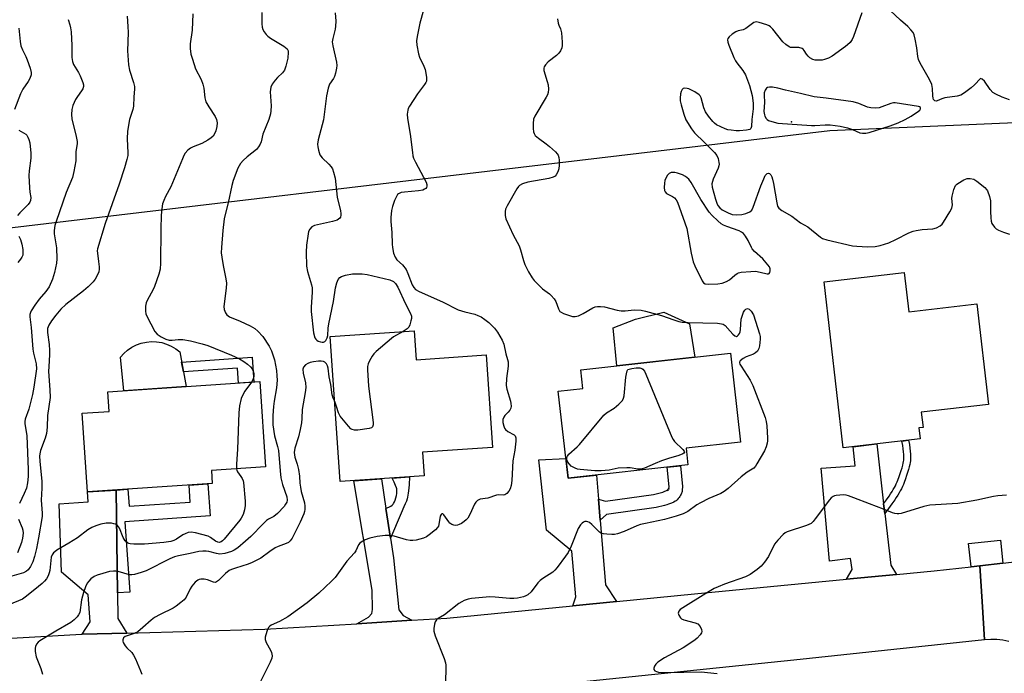
# Model space of a CAD drawing. Units: inches. Extents: x 1261763 to 1267763, y 505453 to 509454.
# Drawn here: x 1263238 to 1263567, y 505685 to 505903 of the extents above; entities that cross this region are included whole.
import ezdxf

# ---------------------------------------------------------------- set-up
doc = ezdxf.new("R2010")
doc.units = ezdxf.units.IN
doc.header["$MEASUREMENT"] = 0
for name, color, linetype in [('BLDG-Footprint', 5, 'Continuous'), ('CULTRL-Pad', 6, 'Continuous'), ('ELEV-Spot Elevation', 7, 'Continuous'), ('NTRL-Trees', 3, 'Continuous'), ('TRANS-Driveway', 251, 'Continuous'), ('TRANS-Non Street Sidewalk', 7, 'Continuous'), ('TRANS-Road', 130, 'Continuous'), ('Undefined', 1, 'Continuous')]:
    doc.layers.add(name, color=color, linetype=linetype)

msp = doc.modelspace()

# ---------------------------------------------------------------- linework, layer by layer
at = {"layer": 'BLDG-Footprint'}
for points, elevation in [([(1263533.64, 505818.69), (1263535.17, 505805.54), (1263557.89, 505808.18), (1263561.8, 505774.57), (1263539.31, 505771.96), (1263539.91, 505766.82), (1263538.55, 505766.66), (1263538.98, 505763), (1263513.24, 505760.01), (1263506.78, 505815.57)], 408.19), ([(1263369.63, 505799.19), (1263370.3, 505789.51), (1263393.7, 505791.12), (1263395.83, 505760.15), (1263372.45, 505758.54), (1263372.99, 505750.63), (1263344.87, 505748.69), (1263341.53, 505797.25)], 386.23), ([(1263461.22, 505754.31), (1263421.11, 505749.84), (1263417.86, 505778.98), (1263426.06, 505779.9), (1263425.37, 505786.14), (1263475.51, 505791.73), (1263478.84, 505761.88), (1263460.6, 505759.85)], 384.05), ([(1263302.08, 505748.05), (1263260.36, 505745.23), (1263258.58, 505771.58), (1263267.57, 505772.19), (1263267.13, 505778.74), (1263317.94, 505782.17), (1263319.87, 505753.64), (1263301.79, 505752.42)], 391.28)]:
    msp.add_lwpolyline(points, close=True, dxfattribs=dict(at, elevation=elevation))
at = {"layer": 'CULTRL-Pad'}
for points in [[(1263463.57, 505790.4), (1263437.49, 505787.49), (1263436.17, 505800.22), (1263443.75, 505803.13), (1263453.16, 505805.47), (1263461.8, 505801.54)], [(1263293.31, 505780.51), (1263272.51, 505779.1), (1263271.32, 505790.32), (1263272.46, 505791.61), (1263273.75, 505792.75), (1263275.17, 505793.71), (1263276.71, 505794.49), (1263278.33, 505795.07), (1263280.01, 505795.44), (1263281.72, 505795.59), (1263283.44, 505795.53), (1263285.14, 505795.26), (1263286.79, 505794.77), (1263288.36, 505794.08), (1263289.83, 505793.19), (1263291.19, 505792.13)], [(1263558.93, 505720.54), (1263555.98, 505720.2), (1263555.13, 505727.96), (1263565.8, 505729.13), (1263566.65, 505721.42)]]:
    msp.add_lwpolyline(points, close=True, dxfattribs=at)
at = {"layer": 'ELEV-Spot Elevation'}
msp.add_point((1263495.9, 505869.12, 378), dxfattribs=at)
at = {"layer": 'NTRL-Trees'}
msp.add_lwpolyline([(1263846.25, 505909.47), (1263691.87, 505875.91), (1263645.94, 505872.07), (1263606.91, 505870.41), (1263508.73, 505866.21), (1263149.52, 505823.5), (1262852.44, 505813.79), (1262681.57, 505796.31), (1262629.77, 505817.36), (1262638.03, 505840.96), (1262670.88, 505881.02), (1262751.81, 505909.07), (1263013.83, 505925.89), (1263036.26, 505938.76), (1263343.69, 505969.12), (1263577.75, 505976.63), (1263732.13, 506003.47), (1263832.87, 506016.91), (1263960.5, 506043.75)], dxfattribs=at)
at = {"layer": 'TRANS-Driveway'}
for points in [[(1263526.71, 505741.24), (1263527.09, 505737.99), (1263529.08, 505720.71), (1263531.08, 505717.6), (1263514.29, 505716), (1263516.19, 505719.23), (1263515.62, 505722.94), (1263508.59, 505722.01), (1263505.85, 505753.26), (1263517.17, 505753.97), (1263516.54, 505760.39), (1263524.41, 505761.31)], [(1263431.35, 505742.79), (1263431.92, 505735.77), (1263433.68, 505714.14), (1263437.36, 505708.57), (1263422.75, 505707.13), (1263423.73, 505710.08), (1263422.36, 505725.36), (1263413.92, 505732.44), (1263411.4, 505755.96), (1263420.37, 505756.49), (1263421.11, 505749.84), (1263430.68, 505750.91)], [(1263360.16, 505739.71), (1263361.67, 505729.78), (1263362.67, 505723.21), (1263364.5, 505705.82), (1263365.99, 505703.88), (1263368.8, 505702.26), (1263350.4, 505701.13), (1263354.4, 505703.31), (1263355.48, 505704.59), (1263355.7, 505705.88), (1263355.53, 505712.32), (1263349.46, 505749.01), (1263358.65, 505749.64)], [(1263270.33, 505711.44), (1263270.43, 505702.82), (1263273.47, 505697.99), (1263258.5, 505697.59), (1263261.16, 505701.79), (1263260.57, 505710.81), (1263251.61, 505718.37), (1263250.88, 505741.25), (1263260.58, 505741.9), (1263260.36, 505745.23), (1263269.93, 505745.88)]]:
    msp.add_lwpolyline(points, close=True, dxfattribs=at)
at = {"layer": 'TRANS-Non Street Sidewalk'}
for points in [[(1263315.45, 505790.35), (1263316.01, 505782.04), (1263310.89, 505781.69), (1263310.55, 505786.7), (1263292.4, 505785.47), (1263291.81, 505788.75)], [(1263527.09, 505737.99), (1263526.71, 505741.24), (1263527.67, 505742.56), (1263528.55, 505743.82), (1263529.07, 505744.6), (1263529.55, 505745.37), (1263529.95, 505746.03), (1263530.32, 505746.69), (1263530.66, 505747.34), (1263530.96, 505747.98), (1263531.24, 505748.61), (1263531.47, 505749.17), (1263531.91, 505750.37), (1263532.29, 505751.47), (1263532.61, 505752.42), (1263532.9, 505753.36), (1263533.12, 505754.17), (1263533.3, 505754.91), (1263533.41, 505755.45), (1263533.46, 505755.9), (1263533.49, 505756.39), (1263533.49, 505757.05), (1263533.45, 505757.79), (1263533.37, 505758.69), (1263533.26, 505759.66), (1263533.1, 505760.79), (1263532.85, 505762.29), (1263535.1, 505762.55), (1263535.33, 505761.13), (1263535.5, 505759.95), (1263535.62, 505758.92), (1263535.7, 505757.94), (1263535.75, 505757.11), (1263535.75, 505756.33), (1263535.72, 505755.69), (1263535.64, 505755.1), (1263535.51, 505754.43), (1263535.31, 505753.6), (1263535.07, 505752.73), (1263534.76, 505751.73), (1263534.43, 505750.74), (1263534.03, 505749.6), (1263533.58, 505748.36), (1263533.33, 505747.74), (1263533.02, 505747.03), (1263532.67, 505746.32), (1263532.3, 505745.61), (1263531.9, 505744.9), (1263531.48, 505744.19), (1263530.97, 505743.37), (1263530.42, 505742.55), (1263529.51, 505741.25), (1263528.39, 505739.71)], [(1263431.92, 505735.77), (1263431.35, 505742.79), (1263433.64, 505742.18), (1263449.74, 505744.44), (1263452.82, 505745.18), (1263454.54, 505745.9), (1263454.44, 505745.77), (1263454.7, 505745.97), (1263454.54, 505745.9), (1263454.89, 505746.37), (1263454.87, 505746.2), (1263454.95, 505746.46), (1263454.89, 505746.37), (1263454.95, 505747.01), (1263454.29, 505753.54), (1263458.73, 505754.03), (1263459.43, 505747.06), (1263459.33, 505745.81), (1263459.28, 505745.42), (1263459.2, 505745.07), (1263459.1, 505744.78), (1263458.95, 505744.46), (1263458.76, 505744.12), (1263458.54, 505743.77), (1263458.31, 505743.43), (1263457.98, 505743.01), (1263457.65, 505742.65), (1263457.42, 505742.43), (1263457.27, 505742.31), (1263457, 505742.13), (1263456.47, 505741.85), (1263455.78, 505741.53), (1263454.76, 505741.12), (1263454.15, 505740.91), (1263453.45, 505740.72), (1263450.56, 505740.04), (1263433.98, 505737.71)], [(1263361.67, 505729.78), (1263360.16, 505739.71), (1263361.86, 505740.52), (1263362.28, 505740.78), (1263362.51, 505740.99), (1263362.64, 505741.15), (1263362.77, 505741.36), (1263363.02, 505741.88), (1263363.26, 505742.51), (1263363.51, 505743.31), (1263363.68, 505744.03), (1263363.8, 505744.73), (1263363.85, 505745.38), (1263363.85, 505745.67), (1263363.83, 505745.93), (1263363.78, 505746.28), (1263363.69, 505746.65), (1263363.42, 505747.44), (1263362.98, 505748.48), (1263362.31, 505749.89), (1263368.08, 505750.29), (1263367.92, 505747.58), (1263367.75, 505745.67), (1263367.65, 505744.88), (1263367.53, 505744.14), (1263367.4, 505743.45), (1263367.26, 505742.9), (1263367.02, 505742.17), (1263366.65, 505741.23), (1263366.22, 505740.23), (1263365.29, 505738.17)], [(1263270.33, 505711.44), (1263269.93, 505745.88), (1263273.87, 505746.14), (1263274.25, 505740.44), (1263294.67, 505741.82), (1263294.29, 505747.52), (1263300.64, 505747.95), (1263301.36, 505737.2), (1263272.84, 505735.27), (1263274.44, 505711.72)]]:
    msp.add_lwpolyline(points, close=True, dxfattribs=at)
at = {"layer": 'TRANS-Road'}
for points in [[(1263568.67, 505695.21), (1263566.65, 505695.61), (1263564.6, 505695.84), (1263562.55, 505695.89), (1263560.49, 505695.76), (1263559.68, 505708.61), (1263558.93, 505720.54), (1263566.65, 505721.42), (1263622.06, 505727.73)], [(1263199.54, 505694.22), (1263256.42, 505697.53), (1263258.5, 505697.59), (1263273.47, 505697.99), (1263319.71, 505699.25), (1263350.4, 505701.13), (1263368.8, 505702.26), (1263380.55, 505702.98), (1263422.75, 505707.13), (1263437.36, 505708.57), (1263463.41, 505711.14), (1263514.29, 505716), (1263531.08, 505717.6), (1263543.61, 505718.8), (1263555.98, 505720.2), (1263558.93, 505720.54), (1263559.68, 505708.61), (1263560.49, 505695.76), (1263496.71, 505688.97), (1263413.39, 505680.36)]]:
    msp.add_lwpolyline(points, dxfattribs=at)
at = {"layer": 'Undefined'}
for points, elevation in [([(1263568.83, 505876.54), (1263566.41, 505877.46), (1263564.29, 505878.39), (1263563.32, 505878.97), (1263562.37, 505880.02), (1263560.47, 505882.81), (1263559.73, 505883.46), (1263559.14, 505883.72), (1263557.1, 505881.54), (1263556.03, 505880.53), (1263553.78, 505878.83), (1263552.59, 505878.11), (1263551.38, 505877.75), (1263547.26, 505877.23), (1263546.19, 505876.92), (1263544.69, 505876.17), (1263544.29, 505876.1), (1263543.87, 505876.2), (1263543.43, 505876.63), (1263543.25, 505877.07), (1263543.17, 505877.9), (1263543.13, 505880.28), (1263542.82, 505881.69), (1263542.05, 505883.3), (1263538.98, 505888.78), (1263538.41, 505890.08), (1263538.19, 505891.08), (1263537.82, 505893.91), (1263537.28, 505896.84), (1263536.92, 505898.27), (1263536.57, 505899.05), (1263535.87, 505899.98), (1263534.86, 505901.05), (1263532.33, 505903.17), (1263527.27, 505908.01)], 380), ([(1263273.57, 505904.61), (1263273.87, 505901.15), (1263273.91, 505899.11), (1263273.67, 505892.95), (1263274.07, 505888.21), (1263274.37, 505886.47), (1263275.76, 505882.39), (1263276.05, 505880.99), (1263276.05, 505880.13), (1263275.77, 505877.52), (1263275.7, 505874.38), (1263275.47, 505873.28), (1263274.41, 505870), (1263273.65, 505866.02), (1263273.59, 505863.43), (1263273.85, 505858.81), (1263273.79, 505857.95), (1263273.48, 505856.55), (1263272.69, 505853.76), (1263270.91, 505848.27), (1263266.21, 505835.11), (1263263.67, 505826.7), (1263263.58, 505825.96), (1263263.61, 505825.16), (1263264.04, 505822.39), (1263264.2, 505820.66), (1263264.22, 505819.81), (1263264.1, 505818.98), (1263263.59, 505817.67), (1263262.9, 505816.44), (1263262.18, 505815.56), (1263260.57, 505813.9), (1263259.02, 505812.56), (1263253.09, 505808.06), (1263251.37, 505806.4), (1263249.71, 505804.47), (1263248.32, 505802.53), (1263247.35, 505801.04), (1263246.93, 505799.99), (1263246.88, 505798.61), (1263247.44, 505794.61), (1263247.63, 505792.6), (1263247.63, 505791.16), (1263247.33, 505787.24), (1263247.27, 505785.55), (1263247.75, 505779.42), (1263247.8, 505776.85), (1263246.89, 505770.8), (1263246.82, 505766.9), (1263246.6, 505764.85), (1263246.2, 505763.27), (1263244.63, 505759.09), (1263244.37, 505758.04), (1263244.28, 505757.25), (1263244.33, 505755.56), (1263245.03, 505748.77), (1263245.03, 505746.46), (1263244.86, 505742.51), (1263245.16, 505738.16), (1263245.13, 505737.06), (1263243.95, 505729.83), (1263243.28, 505726.35), (1263242.63, 505723.61), (1263241.99, 505721.8), (1263241.24, 505720.31), (1263240.44, 505719.16), (1263239.91, 505718.67), (1263238.9, 505718.19), (1263231.05, 505715.91)], 392), ([(1263318.68, 505905.81), (1263318.67, 505902.01), (1263318.76, 505900.87), (1263319.01, 505900.08), (1263319.41, 505899.36), (1263320.06, 505898.45), (1263320.64, 505897.86), (1263321.54, 505897.22), (1263326.01, 505894.48), (1263327.12, 505893.58), (1263327.44, 505893), (1263327.52, 505892.49), (1263327.33, 505890.53), (1263326.73, 505887.79), (1263326.25, 505886.46), (1263325.6, 505885.58), (1263323.89, 505884.02), (1263323.12, 505883.18), (1263322.15, 505881.79), (1263321.69, 505880.8), (1263321.52, 505880.04), (1263321.46, 505879.24), (1263321.74, 505874.58), (1263321.68, 505872.91), (1263321.52, 505871.84), (1263321.01, 505869.98), (1263319.04, 505865), (1263318.38, 505862.48), (1263318.1, 505861.7), (1263317.59, 505860.78), (1263316.92, 505859.96), (1263313.72, 505857.45), (1263312.45, 505856.25), (1263311.49, 505855.17), (1263311.04, 505854.44), (1263310.68, 505853.65), (1263309.1, 505849.57), (1263308.63, 505847.87), (1263307.43, 505842.08), (1263306.36, 505838.12), (1263306.07, 505836.72), (1263305.62, 505832.78), (1263305.15, 505827.04), (1263305.09, 505825.29), (1263305.23, 505823.88), (1263305.67, 505821.07), (1263306.65, 505816.6), (1263306.85, 505815.2), (1263306.75, 505813.53), (1263305.94, 505807.38), (1263306.08, 505806.28), (1263306.48, 505805.24), (1263306.93, 505804.55), (1263307.8, 505803.89), (1263311.37, 505802.47), (1263314.78, 505800.82), (1263316.32, 505799.93), (1263317.37, 505799.04), (1263318.94, 505797.31), (1263321.1, 505794.07), (1263321.85, 505792.48), (1263322.85, 505789.49), (1263323.52, 505785.9), (1263323.7, 505784.11), (1263323.75, 505782.66), (1263323.57, 505780.14), (1263322.76, 505775.66), (1263322.53, 505773.9), (1263322.3, 505770.79), (1263322.3, 505767.76), (1263322.94, 505764.03), (1263323.95, 505760.43), (1263324.22, 505759.08), (1263324.74, 505752.3), (1263325.06, 505749.99), (1263325.62, 505747.77), (1263327.06, 505743.59), (1263327.18, 505742.5), (1263327.04, 505741.84), (1263326.63, 505741.1), (1263326.09, 505740.41), (1263323.92, 505738.01), (1263322.66, 505737.03), (1263320.86, 505736.13), (1263320.25, 505735.71), (1263319.07, 505734.6), (1263314.92, 505730.31), (1263313.23, 505728.77), (1263310.61, 505726.57), (1263309.45, 505725.77), (1263308.46, 505725.25), (1263306.29, 505724.66), (1263304.64, 505724.44), (1263303.5, 505724.61), (1263300.94, 505725.28), (1263300.08, 505725.44), (1263298.94, 505725.45), (1263297.52, 505725.28), (1263294.67, 505724.61), (1263290.72, 505723.87), (1263289.39, 505723.5), (1263287.83, 505722.82), (1263279.96, 505718.87), (1263278.29, 505718.28), (1263276.03, 505717.64), (1263275.18, 505717.5), (1263274.34, 505717.54), (1263270.58, 505718.63), (1263269.79, 505718.74), (1263269, 505718.74), (1263267.72, 505718.55), (1263265.4, 505717.95), (1263263.58, 505717.34), (1263262.59, 505716.9), (1263261.48, 505716.12), (1263260.71, 505715.39), (1263260.24, 505714.72), (1263259.65, 505713.45), (1263258.95, 505711.6), (1263258.26, 505709.16), (1263257.7, 505704.92), (1263257.36, 505704.06), (1263256.9, 505703.41), (1263255.88, 505702.42), (1263254.75, 505701.55), (1263249.74, 505698.68), (1263244.4, 505695.4), (1263243.79, 505694.89), (1263243.25, 505694.22), (1263242.87, 505693.47), (1263242.76, 505692.93), (1263242.83, 505691.79), (1263243.19, 505690.06), (1263244.71, 505686.09), (1263245.21, 505684.2)], 388), ([(1263295.53, 505905.33), (1263295.33, 505899.82), (1263294.68, 505895.31), (1263294.7, 505893.7), (1263294.94, 505891.8), (1263295.41, 505890.15), (1263296.51, 505886.9), (1263298.35, 505883.4), (1263298.96, 505881.82), (1263299.29, 505880.46), (1263299.61, 505877.24), (1263299.94, 505875.91), (1263300.87, 505874.14), (1263303, 505870.99), (1263303.53, 505869.98), (1263303.74, 505868.83), (1263303.59, 505867.66), (1263303.22, 505866.21), (1263302.8, 505865.1), (1263302.34, 505864.4), (1263301.75, 505863.81), (1263300.58, 505863.01), (1263298.59, 505861.9), (1263295.73, 505860.82), (1263294.8, 505860.39), (1263293.94, 505859.72), (1263293.01, 505858.66), (1263292.57, 505857.91), (1263292.07, 505856.83), (1263288.2, 505847.43), (1263286.45, 505844.2), (1263285.85, 505842.88), (1263285.47, 505841.77), (1263285.29, 505840.95), (1263284.98, 505837.88), (1263284.84, 505833.28), (1263284.79, 505821.9), (1263284.61, 505819.86), (1263284.18, 505818.17), (1263282.74, 505814.05), (1263282.13, 505812.77), (1263280.4, 505809.56), (1263279.96, 505808.56), (1263279.73, 505807.46), (1263279.69, 505805.76), (1263279.84, 505804.93), (1263280.16, 505804.12), (1263282.86, 505798.93), (1263283.58, 505798.08), (1263285.02, 505797.2), (1263286.58, 505796.45), (1263287.62, 505796.12), (1263288.62, 505796.08), (1263290.69, 505796.34), (1263292.17, 505796.27), (1263294.78, 505795.85), (1263298.66, 505794.89), (1263300.56, 505794.25), (1263308.54, 505791.06), (1263311.13, 505789.82), (1263312.64, 505788.9), (1263313.81, 505788.04), (1263314.84, 505787.11), (1263315.37, 505786.47), (1263315.74, 505785.7), (1263315.94, 505784.87), (1263315.93, 505783.91), (1263315.63, 505782.83), (1263315.15, 505781.98)], 390), ([(1263372.78, 505906.59), (1263371.52, 505902.16), (1263370.64, 505897.76), (1263370.43, 505896.29), (1263370.49, 505894.83), (1263371.03, 505891.92), (1263371.43, 505890.85), (1263372.92, 505887.76), (1263373.29, 505886.68), (1263373.76, 505884.15), (1263373.79, 505883.32), (1263373.72, 505882.82), (1263373.57, 505882.38), (1263373.14, 505881.63), (1263370.77, 505878.53), (1263368.05, 505874.38), (1263367.66, 505873.61), (1263367.48, 505873.09), (1263367.3, 505871.74), (1263367.39, 505870.31), (1263368.25, 505865.06), (1263369.02, 505858.85), (1263369.21, 505857.78), (1263369.46, 505857.01), (1263370.08, 505855.67), (1263373.62, 505848.93), (1263373.84, 505848.17), (1263373.86, 505847.68), (1263373.74, 505847.23), (1263373.48, 505846.88), (1263373.13, 505846.61), (1263372.5, 505846.31), (1263371.11, 505846.03), (1263366.4, 505845.65), (1263365.26, 505845.48), (1263364.41, 505845.11), (1263364.08, 505844.8), (1263363.78, 505844.35), (1263363.07, 505842.78), (1263362.38, 505840.87), (1263362.1, 505839.46), (1263361.8, 505837.18), (1263361.79, 505835.77), (1263362.11, 505832.1), (1263362.24, 505828.25), (1263362.35, 505827.08), (1263362.77, 505825.15), (1263363.22, 505823.85), (1263363.86, 505823), (1263365.68, 505821.3), (1263366.9, 505819.68), (1263367.55, 505818.38), (1263368.98, 505814.57), (1263369.52, 505813.65), (1263370.07, 505813.07), (1263371.33, 505812.35), (1263379.1, 505808.87), (1263384.38, 505806.26), (1263386.58, 505805.54), (1263389.9, 505804.8), (1263390.98, 505804.38), (1263392.03, 505803.86), (1263393.24, 505803.04), (1263394.63, 505801.95), (1263396.49, 505800.1), (1263397.56, 505798.75), (1263399.08, 505796.04), (1263399.59, 505794.75), (1263400.25, 505791.54), (1263400.87, 505789.62), (1263401.07, 505788.79), (1263401.03, 505787.33), (1263400.48, 505783.18), (1263400.43, 505780.91), (1263400.65, 505779.62), (1263401.85, 505775.69), (1263402.03, 505774.85), (1263402.11, 505774.02), (1263401.95, 505773.29), (1263401.59, 505772.62), (1263401.13, 505771.99), (1263400.02, 505770.86), (1263399.58, 505770.25), (1263399.31, 505769.54), (1263399.29, 505768.48), (1263399.58, 505767.29), (1263399.9, 505766.56), (1263400.18, 505766.16), (1263400.92, 505765.52), (1263403.14, 505764.4), (1263403.47, 505764.06), (1263403.67, 505763.35), (1263403.64, 505762.22), (1263403.32, 505759.27), (1263402.67, 505755.71), (1263402.35, 505749.1), (1263402.09, 505747.37), (1263401.74, 505746.29), (1263401.36, 505745.54), (1263400.6, 505744.75), (1263399.92, 505744.33), (1263399.42, 505744.21), (1263397.89, 505744.24), (1263397.16, 505744.14), (1263394.32, 505743.19), (1263391.67, 505742.79), (1263390.82, 505742.38), (1263390.27, 505741.87), (1263389.81, 505741.16), (1263388.31, 505737.68), (1263387.61, 505736.45), (1263387.03, 505735.86), (1263386.36, 505735.34), (1263385.43, 505734.7), (1263384.69, 505734.32), (1263384.17, 505734.16), (1263383.39, 505734.05), (1263382.88, 505734.09), (1263382.18, 505734.38), (1263381.56, 505734.84), (1263381.18, 505735.24), (1263379.57, 505737.6), (1263379.26, 505737.88), (1263378.85, 505737.91), (1263378.61, 505737.71), (1263378.34, 505737.15), (1263377.89, 505734.34), (1263377.73, 505733.81), (1263377.48, 505733.34), (1263376.72, 505732.52), (1263374.7, 505730.88), (1263373.74, 505730.24), (1263372.72, 505729.8), (1263370.3, 505729.09), (1263369.13, 505728.97), (1263368.25, 505728.98), (1263367.12, 505729.19), (1263362.99, 505730.41), (1263361.32, 505730.64), (1263359.93, 505730.68), (1263357.23, 505730.32), (1263354.81, 505729.82), (1263353.26, 505729.24), (1263351.85, 505728.44), (1263351.48, 505728.09), (1263351.04, 505727.48), (1263350.11, 505725.52), (1263349.67, 505724.82), (1263347.05, 505722.08), (1263343.14, 505716.61), (1263341.99, 505715.39), (1263337.77, 505711.3), (1263333.84, 505708.08), (1263327.32, 505703.46), (1263324.54, 505701.88), (1263321.83, 505700.63), (1263321.26, 505700.2), (1263320.93, 505699.82), (1263320.44, 505698.82), (1263319.98, 505697.45), (1263319.77, 505696.62), (1263319.72, 505695.81), (1263320.08, 505694.78), (1263321.56, 505692.25), (1263321.93, 505691.46), (1263322.15, 505690.41), (1263322.03, 505689.6), (1263321.46, 505688.26), (1263318.08, 505681.6)], 384), ([(1263343.22, 505905.68), (1263343.45, 505902.89), (1263343.35, 505901.26), (1263343.15, 505900.16), (1263342.38, 505897.11), (1263342.23, 505895.99), (1263342.4, 505894.58), (1263343.59, 505889.2), (1263343.7, 505888.06), (1263343.63, 505887.19), (1263343.28, 505885.44), (1263342.92, 505884.33), (1263342.6, 505883.73), (1263341.31, 505881.8), (1263340.83, 505880.46), (1263340.35, 505877.87), (1263339.26, 505869.79), (1263337.91, 505864.77), (1263337.52, 505863.1), (1263337.33, 505861.7), (1263337.39, 505860.85), (1263337.58, 505859.74), (1263337.79, 505858.91), (1263338.09, 505858.14), (1263338.84, 505857.14), (1263341.07, 505854.98), (1263341.82, 505854.15), (1263342.25, 505853.41), (1263342.67, 505852.3), (1263343.17, 505850.29), (1263343.85, 505843.91), (1263344.98, 505839.32), (1263345.12, 505838.45), (1263345.11, 505837.94), (1263344.95, 505837.29), (1263344.71, 505836.89), (1263344.35, 505836.55), (1263343.89, 505836.29), (1263342.26, 505835.81), (1263336.29, 505834.5), (1263335.78, 505834.29), (1263335.34, 505834), (1263334.67, 505833.21), (1263334.32, 505832.47), (1263334.12, 505831.63), (1263333.62, 505827.82), (1263333.54, 505825.48), (1263333.61, 505820.79), (1263333.91, 505819.07), (1263335.26, 505814.62), (1263335.47, 505813.56), (1263335.54, 505812.16), (1263335.18, 505807.14), (1263335.19, 505805.69), (1263336, 505798.52), (1263336.44, 505796.9), (1263336.68, 505796.43), (1263337.03, 505796.05), (1263337.49, 505795.77), (1263338.28, 505795.49), (1263338.82, 505795.4), (1263339.32, 505795.44), (1263339.72, 505795.65), (1263340.06, 505795.97), (1263340.35, 505796.37), (1263340.55, 505796.84), (1263340.71, 505797.67), (1263340.84, 505800.08), (1263341.04, 505801.53), (1263342.64, 505809), (1263343.29, 505813.64), (1263343.72, 505815.28), (1263344.16, 505816.33), (1263344.74, 505817.06), (1263345.34, 505817.42), (1263346.7, 505817.82), (1263348.98, 505818.23), (1263352.19, 505818.33), (1263353.94, 505818.08), (1263361.45, 505816.23), (1263362.66, 505815.72), (1263363.38, 505815.08), (1263364.12, 505813.85), (1263366.75, 505808.27), (1263368.45, 505804.96), (1263368.76, 505804.06), (1263368.73, 505803.35), (1263368.57, 505802.58), (1263368.16, 505801.21), (1263367.83, 505800.46), (1263367.31, 505799.85), (1263365.94, 505798.94)], 386), ([(1263417.57, 505903.69), (1263417.77, 505902.25), (1263418, 505901.52), (1263418.58, 505900.36), (1263418.88, 505899.01), (1263419.15, 505895.87), (1263419.11, 505894.76), (1263418.99, 505893.96), (1263418.64, 505892.97), (1263418.05, 505892.11), (1263417.21, 505891.37), (1263414.51, 505889.28), (1263413.53, 505888.27), (1263413.1, 505887.61), (1263412.99, 505887.12), (1263413.07, 505886.32), (1263414.17, 505882.67), (1263414.42, 505881.53), (1263414.53, 505880.11), (1263414.48, 505879), (1263414.23, 505878.19), (1263413.83, 505877.41), (1263409.96, 505871.09), (1263409.57, 505870.03), (1263409.46, 505868.63), (1263409.49, 505866.93), (1263409.6, 505865.83), (1263409.75, 505865.32), (1263410.17, 505864.65), (1263411.19, 505863.69), (1263413.84, 505861.81), (1263414.97, 505860.89), (1263416.92, 505859.12), (1263417.49, 505858.49), (1263417.8, 505858.02), (1263418.08, 505857.22), (1263418.18, 505856.37), (1263418.17, 505854.63), (1263418.01, 505853.48), (1263417.65, 505852.39), (1263417.13, 505851.4), (1263416.77, 505851.01), (1263416.1, 505850.6), (1263414.7, 505850.22), (1263407.71, 505848.99), (1263405.85, 505848.41), (1263404.9, 505847.87), (1263404.5, 505847.47), (1263404.02, 505846.78), (1263400.73, 505841.01), (1263400.24, 505839.98), (1263400.04, 505839.17), (1263400.05, 505837.78), (1263400.34, 505836.65), (1263402.77, 505831.38), (1263404.77, 505827.63), (1263405.2, 505826.35), (1263406.19, 505822.75), (1263406.66, 505821.42), (1263407.91, 505818.93), (1263409.13, 505816.96), (1263409.81, 505816.04), (1263411.77, 505813.98), (1263412.63, 505813.24), (1263414.9, 505811.56), (1263415.52, 505810.97), (1263416.44, 505809.91), (1263417.02, 505808.96), (1263417.89, 505806.6), (1263418.43, 505805.71), (1263418.85, 505805.39), (1263419.61, 505805.02), (1263422.66, 505804.02), (1263423.49, 505803.94), (1263424.58, 505804.23), (1263426.14, 505805.01), (1263429.44, 505806.94), (1263430.19, 505807.23), (1263430.93, 505807.38), (1263431.98, 505807.38), (1263433.31, 505807.18), (1263437.54, 505806.1), (1263438.95, 505805.84), (1263440.25, 505805.85), (1263443.2, 505806.22), (1263445.58, 505806.13), (1263447.02, 505805.83), (1263452.34, 505804.34), (1263456.55, 505802.84), (1263458.2, 505802.34), (1263459.28, 505802.1), (1263461.27, 505801.96), (1263471.15, 505801.73), (1263472.52, 505801.59), (1263473.02, 505801.42), (1263473.69, 505800.99), (1263475.32, 505799.07), (1263476.31, 505798.05), (1263476.9, 505797.55), (1263477.48, 505797.34), (1263477.86, 505797.5), (1263478.2, 505797.84), (1263478.49, 505798.29), (1263478.68, 505798.81), (1263478.82, 505799.67), (1263479.09, 505803.06), (1263479.35, 505804.15), (1263479.85, 505805.47), (1263480.25, 505806.14), (1263480.59, 505806.43), (1263481.16, 505806.62), (1263481.74, 505806.48), (1263482.45, 505805.76), (1263483.15, 505804.55), (1263485.18, 505798.16), (1263485.37, 505797.31), (1263485.43, 505796.45), (1263485.17, 505794.15), (1263484.98, 505793.32), (1263484.77, 505792.81), (1263484.47, 505792.36), (1263483.89, 505791.78), (1263483.2, 505791.33), (1263480.77, 505790.46), (1263479.76, 505789.92), (1263478.74, 505789.12), (1263478.55, 505788.74), (1263478.53, 505788.53), (1263478.65, 505788.08), (1263479.02, 505787.36), (1263482.03, 505782.66), (1263483.01, 505780.91), (1263487.07, 505770.15), (1263487.44, 505768.85), (1263487.62, 505767.43), (1263487.88, 505763.28), (1263487.87, 505762.4), (1263487.77, 505761.59), (1263487.41, 505760.31), (1263486.83, 505759.01), (1263484.3, 505754.62), (1263483.81, 505753.89), (1263483.25, 505753.26), (1263481.11, 505751.84), (1263479.09, 505750.34), (1263474.75, 505746.39), (1263473.42, 505745.34), (1263472.24, 505744.68), (1263468.26, 505743.03), (1263465.42, 505741.64), (1263464.2, 505740.9), (1263461.19, 505738.71), (1263459.7, 505737.9), (1263457.33, 505737.08), (1263453.4, 505736.02), (1263447.04, 505734.72), (1263445.41, 505734.32), (1263444.12, 505733.85), (1263439.85, 505731.95), (1263437.71, 505731.23), (1263436.62, 505730.99), (1263435.78, 505730.97), (1263434.07, 505731.1), (1263432.95, 505731.26), (1263432.15, 505731.47), (1263431.68, 505731.72), (1263431.26, 505732.06), (1263429.11, 505734.36), (1263428.25, 505735.02), (1263427.79, 505735.25), (1263427.34, 505735.36), (1263426.7, 505735.32), (1263426.28, 505735.13), (1263425.88, 505734.81), (1263425.32, 505734.2), (1263424.55, 505733.03), (1263422.15, 505727.04), (1263421.13, 505724.95), (1263420.29, 505723.73), (1263417.43, 505719.92), (1263416.68, 505719.01), (1263416.05, 505718.41), (1263412.69, 505716.29), (1263411.82, 505715.63), (1263411.04, 505714.78), (1263408.73, 505711.8), (1263407.7, 505710.84), (1263406.99, 505710.42), (1263406.17, 505710.13), (1263404.17, 505709.71), (1263403.01, 505709.55), (1263401.66, 505709.56), (1263396.74, 505710.04), (1263394.97, 505710.11), (1263388.82, 505709.56), (1263387.69, 505709.32), (1263386.33, 505708.9), (1263385.57, 505708.5), (1263384.61, 505707.85), (1263379.76, 505704.14), (1263377.7, 505702.92), (1263377.06, 505702.42), (1263376.64, 505701.75), (1263376.42, 505700.94), (1263376.22, 505699.5), (1263376.22, 505698.63), (1263376.67, 505697.01), (1263379.63, 505689.48), (1263380.09, 505688.07), (1263380.22, 505687.2), (1263380.24, 505686.31), (1263380.11, 505681.52)], 382), ([(1263519.39, 505905.72), (1263516.66, 505897.79), (1263516.16, 505896.71), (1263515.48, 505895.77), (1263514.66, 505894.92), (1263513.99, 505894.36), (1263509.51, 505891.14), (1263508.28, 505890.44), (1263506.99, 505890.01), (1263506.19, 505889.85), (1263505.03, 505889.78), (1263503.87, 505889.86), (1263503.06, 505890.08), (1263502.07, 505890.62), (1263501.43, 505891.15), (1263500.94, 505891.78), (1263500.16, 505893.11), (1263499.84, 505893.47), (1263499.43, 505893.75), (1263498.4, 505894.03), (1263496.14, 505894.02), (1263495.6, 505894.1), (1263495.12, 505894.29), (1263494.02, 505895.06), (1263493, 505895.98), (1263489.64, 505900.19), (1263488.83, 505901.03), (1263488.37, 505901.35), (1263487.59, 505901.7), (1263485.11, 505902.47), (1263484.04, 505902.61), (1263483.3, 505902.39), (1263480.59, 505900.42), (1263479.67, 505900.02), (1263478.03, 505899.6), (1263477.25, 505899.31), (1263476.07, 505898.56), (1263475.01, 505897.68), (1263474.55, 505897.1), (1263474.43, 505896.66), (1263474.55, 505895.89), (1263474.94, 505894.8), (1263476.62, 505890.67), (1263477.12, 505889.61), (1263477.6, 505888.88), (1263479.65, 505886.38), (1263480.55, 505884.9), (1263481.79, 505881.32), (1263482.7, 505878.03), (1263483.05, 505875.42), (1263483.03, 505873.55), (1263482.63, 505869.91), (1263482.51, 505867.59), (1263482.24, 505866.95), (1263481.9, 505866.65), (1263480.89, 505866.36), (1263478.55, 505866.16), (1263477.38, 505866.15), (1263475.68, 505866.33), (1263474.56, 505866.54), (1263473.74, 505866.8), (1263470.84, 505868.22), (1263470.13, 505868.7), (1263469.53, 505869.3), (1263468.12, 505871.1), (1263467.14, 505872.51), (1263466.57, 505873.82), (1263465.66, 505877.16), (1263465.31, 505877.84), (1263464.98, 505878.25), (1263463.58, 505879.21), (1263461.5, 505880.25), (1263460.96, 505880.38), (1263460.14, 505880.4), (1263459.66, 505880.28), (1263459.31, 505879.99), (1263458.99, 505879.32), (1263458.79, 505878.5), (1263458.59, 505877.07), (1263458.61, 505876.22), (1263458.93, 505874.81), (1263459.85, 505871.74), (1263460.56, 505869.85), (1263462.39, 505866.87), (1263463.41, 505865.46), (1263466.79, 505862.24), (1263470.18, 505858.87), (1263470.89, 505857.95), (1263471.31, 505856.91), (1263471.62, 505855.54), (1263471.66, 505854.99), (1263471.6, 505854.46), (1263471.34, 505853.68), (1263469.68, 505850.02), (1263469.41, 505849.2), (1263469.25, 505848.38), (1263469.37, 505847.26), (1263470.44, 505843.29), (1263470.89, 505841.89), (1263471.26, 505841.16), (1263471.89, 505840.37), (1263472.74, 505839.73), (1263474.75, 505838.65), (1263476.05, 505838.15), (1263477.49, 505838.01), (1263479.24, 505838.1), (1263480.67, 505838.45), (1263481.99, 505839.03), (1263482.6, 505839.56), (1263483.11, 505840.55), (1263485.59, 505847.75), (1263486.6, 505850.14), (1263487.12, 505851.15), (1263487.43, 505851.58), (1263487.75, 505851.86), (1263488.22, 505851.98), (1263488.54, 505851.84), (1263488.97, 505851.38), (1263489.31, 505850.71), (1263489.57, 505849.96), (1263489.87, 505848.58), (1263490.97, 505842.02), (1263491.26, 505840.94), (1263491.66, 505840.27), (1263492.64, 505839.49), (1263496.02, 505837.6), (1263498.88, 505835.3), (1263501.34, 505834.07), (1263505.56, 505830.51), (1263506.3, 505830.09), (1263507.69, 505829.66), (1263516.31, 505827.64), (1263517.78, 505827.49), (1263521.35, 505827.37), (1263523.91, 505827.4), (1263525.55, 505827.76), (1263528.51, 505828.69), (1263530.76, 505829.74), (1263535.13, 505831.97), (1263536.57, 505832.56), (1263537.64, 505832.81), (1263539.63, 505833.09), (1263543.14, 505833.3), (1263544.46, 505833.71), (1263545.68, 505834.32), (1263546.28, 505834.87), (1263546.78, 505835.57), (1263548.88, 505839.06), (1263549.55, 505840.32), (1263549.78, 505841.35), (1263549.6, 505843.51), (1263549.65, 505844.33), (1263550.25, 505846.53), (1263550.81, 505847.8), (1263551.16, 505848.21), (1263551.59, 505848.56), (1263553.6, 505849.72), (1263554.66, 505850.15), (1263555.69, 505850.22), (1263556.94, 505849.92), (1263557.92, 505849.34), (1263560.62, 505847.14), (1263561.18, 505846.51), (1263561.46, 505846.02), (1263562.18, 505844.12), (1263562.5, 505842.72), (1263562.48, 505839.16), (1263562.56, 505837.07), (1263562.69, 505835.9), (1263562.95, 505835.1), (1263563.78, 505833.94), (1263564.4, 505833.33), (1263565.13, 505832.86), (1263566.8, 505832.19), (1263568.79, 505831.56)], 380), ([(1263237.34, 505900.55), (1263237.79, 505896.12), (1263238.03, 505894.66), (1263238.55, 505893.29), (1263239.71, 505891.03), (1263240.17, 505889.95), (1263241.15, 505887.12), (1263241.48, 505885.71), (1263241.42, 505884.92), (1263240.97, 505883.68), (1263240.41, 505882.71), (1263238.69, 505880.11), (1263237.94, 505878.52), (1263235.9, 505873.32)], 396), ([(1263253.89, 505903.4), (1263254.42, 505901.7), (1263254.65, 505900.63), (1263254.81, 505899.28), (1263255.13, 505894.72), (1263255.13, 505890.77), (1263255.27, 505889.42), (1263255.68, 505888.39), (1263257.34, 505885.67), (1263257.87, 505884.6), (1263258.75, 505882.37), (1263258.95, 505881.53), (1263258.94, 505881), (1263258.73, 505880.23), (1263258.36, 505879.5), (1263256.92, 505877.65), (1263256.33, 505876.68), (1263255.41, 505874.64), (1263255.03, 505873.31), (1263254.98, 505871.6), (1263255.12, 505870.17), (1263256.55, 505864.29), (1263256.85, 505862.63), (1263256.86, 505861.8), (1263256.44, 505859.23), (1263256.38, 505856.07), (1263255.75, 505852.54), (1263255.27, 505850.51), (1263253.22, 505845.5), (1263249.78, 505835.76), (1263249.42, 505834.44), (1263249.19, 505832.77), (1263249.17, 505831.64), (1263249.91, 505826.95), (1263250.1, 505823.26), (1263249.95, 505821.85), (1263249.26, 505818.73), (1263248.64, 505816.51), (1263247.45, 505813.96), (1263246.35, 505812.38), (1263244.17, 505809.82), (1263242.66, 505807.84), (1263241.46, 505805.88), (1263241.22, 505805.36), (1263241.05, 505804.68), (1263241.04, 505803.87), (1263241.48, 505800.33), (1263242, 505793.09), (1263242.23, 505791.73), (1263243.17, 505788.14), (1263243.23, 505786.45), (1263242.4, 505780.35), (1263241.97, 505777.85), (1263240.64, 505773), (1263239.45, 505769.56), (1263239.31, 505768.87), (1263239.34, 505768.1), (1263239.82, 505765.43), (1263239.98, 505764.07), (1263240.45, 505752.75), (1263240.47, 505750.37), (1263240.23, 505748.28), (1263239.88, 505746.53), (1263239.14, 505744.69), (1263237.51, 505741.39)], 394), ([(1263237.34, 505866.36), (1263239.67, 505865.02), (1263239.99, 505864.71), (1263240.4, 505864.03), (1263240.7, 505863.26), (1263240.98, 505862.17), (1263241.39, 505858.71), (1263241.35, 505857.04), (1263240.83, 505852.72), (1263240.73, 505851.25), (1263240.9, 505847.06), (1263241.04, 505845.57), (1263241.32, 505843.85), (1263241.3, 505842.87), (1263241.04, 505842.27), (1263240.42, 505841.46), (1263237.64, 505838.7), (1263236.93, 505837.84)], 396), ([(1263237.36, 505830.92), (1263237.95, 505829.75), (1263238.36, 505828.19), (1263238.68, 505826.43), (1263238.73, 505825.35), (1263238.65, 505824.58), (1263238.4, 505823.85), (1263237.95, 505823.16), (1263237.03, 505822.08)], 396), ([(1263365.94, 505798.94), (1263362.76, 505797.13), (1263362.06, 505796.66), (1263356.91, 505792.29), (1263356.09, 505791.46), (1263355.58, 505790.74), (1263354.69, 505789.19), (1263354.22, 505788.12), (1263354.06, 505787.28), (1263354.04, 505786.14), (1263354.3, 505780.62), (1263355.86, 505768.5), (1263355.9, 505767.67), (1263355.72, 505767.01), (1263355.36, 505766.74), (1263354.61, 505766.51), (1263350.78, 505765.94), (1263349.65, 505765.89), (1263348.9, 505766.1), (1263348.47, 505766.42), (1263347.69, 505767.25), (1263344.91, 505770.66), (1263344.36, 505771.76), (1263343.68, 505773.81), (1263343.03, 505775.48)], 386), ([(1263343.03, 505775.48), (1263342.53, 505776.66), (1263342.21, 505777.77), (1263341.69, 505781.21), (1263341.19, 505783.82), (1263340.88, 505786.69), (1263340.64, 505787.48), (1263340.25, 505788.16), (1263339.74, 505788.69), (1263339.3, 505788.9), (1263338.51, 505789), (1263337.66, 505788.98), (1263335.91, 505788.83), (1263334.78, 505788.62), (1263334, 505788.28), (1263333.29, 505787.79), (1263332.55, 505787), (1263332.34, 505786.31), (1263332.45, 505785.05), (1263333.27, 505781.83), (1263333.35, 505780.25), (1263333.15, 505778.55), (1263332.17, 505772.82), (1263332.07, 505769.8), (1263331.93, 505768.35), (1263331.52, 505766.1), (1263330.88, 505763.67), (1263329.71, 505759.87), (1263329.49, 505758.49), (1263329.54, 505757.7), (1263329.69, 505756.94), (1263330.51, 505754.52), (1263330.9, 505752.81), (1263331.27, 505750.5), (1263331.39, 505748.22), (1263331.57, 505746.8), (1263331.86, 505745.4), (1263332.93, 505741.59), (1263333.09, 505740.47), (1263333.1, 505739.35), (1263332.98, 505738.69), (1263332.74, 505737.95), (1263331.51, 505735.15), (1263328.76, 505729.82), (1263328.15, 505728.86), (1263327.54, 505728.33), (1263326.81, 505727.94), (1263324.17, 505726.99), (1263323.17, 505726.5), (1263321.29, 505725.26), (1263318.31, 505723.12), (1263315.46, 505721.59), (1263314.12, 505721.03), (1263309.8, 505719.77), (1263308.51, 505719.27), (1263307.77, 505718.91), (1263306.45, 505717.9), (1263305.44, 505716.93), (1263304.17, 505715.54), (1263303.52, 505715.11), (1263303.02, 505714.97), (1263302.52, 505715.01), (1263300.47, 505715.84), (1263299.41, 505716.08), (1263298.27, 505716.05), (1263297.72, 505715.94), (1263297.23, 505715.72), (1263296.37, 505715.02), (1263295.22, 505713.74), (1263294.62, 505712.79), (1263293.36, 505710), (1263292.64, 505709.16), (1263291.56, 505708.23), (1263289.98, 505707), (1263289.03, 505706.36), (1263284.59, 505704.23), (1263282.78, 505703.25), (1263281.63, 505702.36), (1263278.84, 505699.83), (1263277.13, 505698.45), (1263275.89, 505697.79), (1263273.62, 505697.11), (1263272.91, 505696.81), (1263272.4, 505696.35), (1263272.13, 505695.75), (1263272.12, 505695.3), (1263272.26, 505694.83), (1263272.9, 505693.69), (1263273.45, 505693.06), (1263275.12, 505691.47), (1263275.75, 505690.62), (1263276.39, 505689.33), (1263278.08, 505685.31), (1263278.46, 505684.23)], 386), ([(1263315.15, 505781.98), (1263312.99, 505779), (1263312.26, 505777.81), (1263311.77, 505776.52), (1263311.2, 505774.07), (1263311.01, 505771.72), (1263310.54, 505759.53), (1263310.2, 505754.56), (1263310.21, 505752.99)], 390), ([(1263310.21, 505752.99), (1263310.29, 505752.59), (1263310.55, 505751.99), (1263311.64, 505750.45), (1263312.06, 505749.71), (1263312.36, 505748.93), (1263312.49, 505748.37), (1263313.03, 505742.19), (1263313.04, 505740.73), (1263312.9, 505739.29), (1263312.37, 505737.72), (1263311.76, 505736.48), (1263311.32, 505735.78), (1263306.1, 505729.45), (1263305.51, 505728.84), (1263305.08, 505728.53), (1263304.36, 505728.33), (1263303.88, 505728.42), (1263303.16, 505728.81), (1263301.5, 505730.04), (1263300.65, 505730.44), (1263296.42, 505731.59), (1263295.03, 505731.79), (1263293.99, 505731.62), (1263292.99, 505731.27), (1263292.25, 505730.85), (1263290.13, 505729.4), (1263289.22, 505728.98), (1263288.18, 505728.7), (1263285.91, 505728.36), (1263279.37, 505727.79), (1263275.81, 505727.75), (1263274.65, 505727.82), (1263274.11, 505727.94), (1263273.65, 505728.17), (1263272.92, 505728.92), (1263272.28, 505730), (1263271.02, 505733.09), (1263270.34, 505733.96), (1263269.69, 505734.44), (1263269.16, 505734.62), (1263268.3, 505734.76), (1263266.51, 505734.78), (1263264.79, 505734.41), (1263263.11, 505733.88), (1263261.77, 505733.29), (1263260.48, 505732.6), (1263256.97, 505729.91), (1263254.12, 505728.09), (1263250.06, 505725.73), (1263249.35, 505725.24), (1263248.95, 505724.86), (1263248.5, 505724.15), (1263248.21, 505723.35), (1263248.02, 505722.28), (1263247.71, 505718.98), (1263247.51, 505718.17), (1263247.11, 505717.14), (1263246.58, 505716.18), (1263245.94, 505715.38), (1263245.19, 505714.62), (1263243.93, 505713.55), (1263239.91, 505710.31), (1263238.52, 505709.36), (1263229.27, 505705.52)], 390), ([(1263567.8, 505744.13), (1263564.9, 505743.9), (1263563.44, 505743.68), (1263557.88, 505742.52), (1263551.5, 505741.35), (1263542.19, 505740.78), (1263540.21, 505740.32), (1263532.61, 505738.06), (1263531.76, 505737.89), (1263531.22, 505737.87), (1263530.46, 505737.98), (1263529.71, 505738.2), (1263526.67, 505739.53), (1263521.97, 505741.23), (1263516.81, 505743.3), (1263514.95, 505743.96), (1263514.14, 505744.16), (1263513.32, 505744.23), (1263510.82, 505744.09), (1263510.3, 505743.96), (1263509.82, 505743.74), (1263509.18, 505743.24), (1263508.59, 505742.64), (1263503.85, 505736.19), (1263503.12, 505735.3), (1263502.5, 505734.73), (1263501.75, 505734.32), (1263500.92, 505734.01), (1263494.46, 505731.9), (1263493.77, 505731.57), (1263493.1, 505731.04), (1263491.31, 505729.09), (1263490.22, 505727.71), (1263488.15, 505723.68), (1263486.85, 505721.75), (1263485.73, 505720.4), (1263484.39, 505719.31), (1263482.01, 505717.65), (1263480.51, 505716.86), (1263473.45, 505714.37), (1263471.31, 505713.51), (1263470.01, 505712.87), (1263467.2, 505711.29), (1263459.49, 505706.47), (1263458.69, 505705.87), (1263458.21, 505705.32), (1263458.01, 505704.68), (1263458.18, 505703.95), (1263458.73, 505703.05), (1263459.12, 505702.72), (1263459.84, 505702.39), (1263463.63, 505701.47), (1263464.59, 505701.05), (1263465.3, 505700.22), (1263465.78, 505699.23), (1263465.89, 505698.49), (1263465.74, 505698.03), (1263465.3, 505697.37), (1263464.35, 505696.33), (1263463.71, 505695.76), (1263462.55, 505694.93), (1263459.67, 505693.09), (1263453.44, 505689.72), (1263451.18, 505688.21), (1263450.53, 505687.61), (1263450.07, 505686.93), (1263449.8, 505686.23), (1263449.8, 505685.8), (1263450.12, 505685.38), (1263450.7, 505685.1), (1263451.43, 505684.92), (1263452.57, 505684.79), (1263454.06, 505684.75), (1263465.69, 505684.96), (1263471.06, 505684.42)], 380), ([(1263237.28, 505736.09), (1263238.49, 505733.18), (1263238.68, 505732.43), (1263238.74, 505731.42), (1263238.55, 505729.82), (1263238.21, 505728.34), (1263236.88, 505724.83)], 394)]:
    msp.add_lwpolyline(points, dxfattribs=dict(at, elevation=elevation))
for points, elevation in [([(1263488.57, 505880.83), (1263487.89, 505880.7), (1263487.49, 505880.4), (1263487.04, 505879.73), (1263486.78, 505878.93), (1263486.73, 505878.14), (1263486.83, 505875.67), (1263486.69, 505872.68), (1263486.81, 505871.54), (1263487, 505871.02), (1263487.43, 505870.34), (1263487.8, 505869.95), (1263488.24, 505869.65), (1263489.32, 505869.23), (1263491.35, 505868.78), (1263502.55, 505867.91), (1263503.7, 505867.92), (1263507.14, 505868.22), (1263508.87, 505868.21), (1263512.15, 505867.68), (1263514.67, 505867.13), (1263516.3, 505866.58), (1263518.81, 505865.52), (1263519.65, 505865.38), (1263520.8, 505865.4), (1263521.9, 505865.65), (1263528.92, 505867.79), (1263531.58, 505868.84), (1263533.97, 505869.97), (1263535.98, 505871.12), (1263538.44, 505872.76), (1263538.86, 505873.13), (1263539.1, 505873.56), (1263539.07, 505873.95), (1263538.75, 505874.22), (1263538.43, 505874.33), (1263530.55, 505875.51), (1263530, 505875.49), (1263529.17, 505875.31), (1263526.13, 505874.15), (1263525.28, 505873.9), (1263523.84, 505873.78), (1263522.39, 505873.84), (1263521.29, 505874.11), (1263518.41, 505875.34), (1263516.5, 505875.87), (1263507.48, 505877.14), (1263503.52, 505877.55), (1263498.94, 505878.7), (1263493.85, 505879.76), (1263491.35, 505880.47), (1263489.59, 505880.75)], 378), ([(1263456.35, 505852.26), (1263455.62, 505852.16), (1263454.98, 505851.84), (1263454.43, 505851.26), (1263453.84, 505850.32), (1263453.55, 505849.53), (1263453.41, 505848.67), (1263453.33, 505847.22), (1263453.41, 505846.13), (1263453.59, 505845.68), (1263454.09, 505845.21), (1263456.1, 505844.15), (1263456.8, 505843.68), (1263457.33, 505843.05), (1263457.7, 505842.27), (1263460.24, 505835.3), (1263460.83, 505833.44), (1263462.3, 505825.16), (1263462.94, 505822.29), (1263463.51, 505820.92), (1263466.05, 505815.88), (1263466.44, 505815.3), (1263466.99, 505814.93), (1263468.06, 505814.79), (1263471.28, 505814.93), (1263472.71, 505815.16), (1263474.09, 505815.68), (1263475.11, 505816.23), (1263476.97, 505817.88), (1263477.68, 505818.38), (1263478.2, 505818.61), (1263479.04, 505818.8), (1263482.32, 505819.11), (1263483.81, 505819.14), (1263485.42, 505818.86), (1263487.76, 505818.23), (1263488.2, 505818.25), (1263488.37, 505818.34), (1263488.64, 505818.72), (1263488.77, 505819.26), (1263488.74, 505819.91), (1263488.57, 505820.63), (1263486.29, 505823.28), (1263483.54, 505825.79), (1263482.78, 505826.61), (1263482.48, 505827.08), (1263481.4, 505829.41), (1263480.48, 505830.85), (1263479.79, 505831.73), (1263479.16, 505832.27), (1263478.42, 505832.65), (1263474.22, 505834.15), (1263473.14, 505834.61), (1263472.39, 505835.05), (1263471.25, 505835.98), (1263469.3, 505837.8), (1263468.36, 505838.94), (1263465.61, 505843.19), (1263462.37, 505848.81), (1263461.5, 505849.96), (1263460.44, 505850.88), (1263459.4, 505851.42), (1263457.73, 505852.03), (1263456.88, 505852.22)], 380), ([(1263445.37, 505752.86), (1263444.53, 505752.91), (1263441.95, 505753.31), (1263440.79, 505753.36), (1263437.86, 505753.19), (1263434.86, 505752.56), (1263432.21, 505752.33), (1263430.14, 505752.33), (1263425.13, 505752.72), (1263424.28, 505752.89), (1263423.52, 505753.15), (1263422.82, 505753.5), (1263422.19, 505753.93), (1263421.59, 505754.52), (1263421.07, 505755.23), (1263420.83, 505755.73), (1263420.73, 505756.24), (1263420.77, 505756.75), (1263420.92, 505757.24), (1263421.36, 505757.91), (1263424.19, 505760.36), (1263425.01, 505761.17), (1263433.12, 505770.98), (1263433.97, 505771.73), (1263436.54, 505773.33), (1263438.09, 505774.66), (1263439.3, 505775.89), (1263439.7, 505776.61), (1263439.9, 505777.44), (1263440.46, 505783.69), (1263440.65, 505784.8), (1263440.94, 505785.78), (1263441.18, 505786.21), (1263442.44, 505786.57), (1263443.95, 505786.78), (1263445.09, 505786.75), (1263445.8, 505786.57), (1263446.2, 505786.35), (1263446.7, 505785.73), (1263447.19, 505784.67), (1263455.83, 505763.58), (1263456.26, 505762.82), (1263456.76, 505762.15), (1263459.54, 505759.46), (1263460.01, 505758.89), (1263460.1, 505758.54), (1263459.9, 505758.24), (1263459.51, 505757.98), (1263458.2, 505757.4), (1263454.77, 505756.43), (1263452.39, 505755.61), (1263450.27, 505754.8), (1263446.75, 505753.2), (1263445.93, 505752.93)], 384)]:
    msp.add_lwpolyline(points, close=True, dxfattribs=dict(at, elevation=elevation))

doc.saveas('drawing.dxf')
